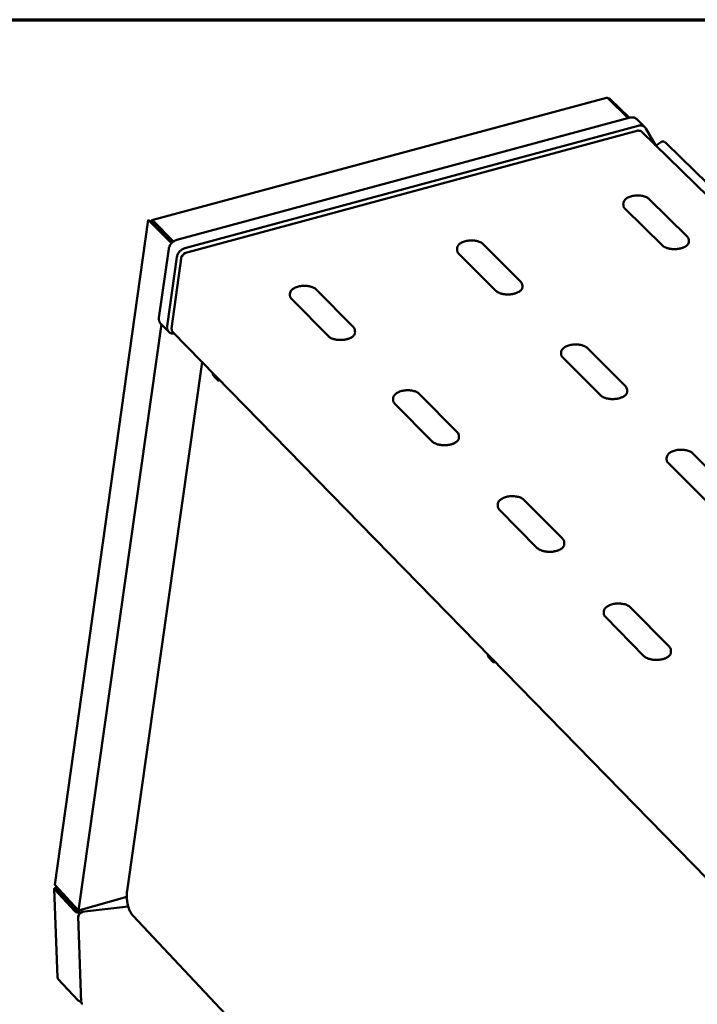
# Model space of a CAD drawing. Units: millimetres. Extents: x 65 to 36803, y -4385 to 4100.
# Drawn here: x 4983 to 5277, y 3673 to 4100 of the extents above; entities that cross this region are included whole.
import ezdxf

# ---------------------------------------------------------------- set-up
doc = ezdxf.new("R2010")
doc.units = ezdxf.units.MM
doc.header["$LTSCALE"] = 20
doc.layers.add('Border (ISO)', color=7, linetype='Continuous', lineweight=70)
doc.layers.add('Visible (ISO)', color=7, linetype='Continuous', lineweight=50)

# ---------------------------------------------------------------- blocks, each defined once
blk = doc.blocks.new('Borders Default Border')
at = {"layer": 'Border (ISO)', "flags": 128}
blk.add_lwpolyline([(5, 5), (5, 205), (292, 205), (292, 5), (5, 5)], dxfattribs=at)

msp = doc.modelspace()

# ---------------------------------------------------------------- linework, layer by layer
at = {"layer": 'Visible (ISO)'}
for p, q in [((5039.92, 4013.08), (5237.18, 4066.16)), ((5237.73, 4066.02), (5246.61, 4057.32)), ((5238.31, 4065.46), (5238.65, 4065.7)), ((5238.65, 4065.7), (5247.07, 4057.44)), ((5050.67, 4004.51), (5247.35, 4057.52)), ((5250.24, 4056.91), (5253.84, 4053.38)), ((5250.82, 4051.92), (5054, 3998.83)), ((5250.95, 4053.99), (5054.2, 4000.93)), ((5258.47, 4045.56), (5254.24, 4052.86)), ((5507.97, 3801), (5252.39, 4051.52)), ((5260.76, 4046.95), (5258.64, 4045.4)), ((5308.47, 4002), (5263.09, 4046.44)), ((5272.05, 4006.12), (5255.71, 4022.2)), ((5244.45, 4019.52), (5244.44, 4020.21)), ((5261.42, 4002.11), (5245.1, 4018.2)), ((5245.1, 4018.2), (5261.42, 4002.11)), ((5038.33, 4013.23), (4997.7, 3724.83)), ((5038.33, 4013.23), (5039.61, 4012.15)), ((5048.34, 4003.04), (5038.33, 4013.23)), ((5039.96, 4011.79), (5039.43, 4012.24)), ((5039.43, 4012.24), (5048.41, 4003.11)), ((5040.03, 4011.72), (5039.61, 4012.15)), ((5040.03, 4011.72), (5043.86, 4008.51)), ((5049.24, 4003.84), (5040.33, 4012.9)), ((5048.79, 4003.49), (5040.36, 4012.06)), ((5042.96, 3970.71), (5047.2, 4000.67)), ((5172.32, 3999.95), (5172.3, 4000.65)), ((5199.83, 3986.5), (5183.62, 4002.66)), ((5272.87, 4003.71), (5272.86, 4004.41)), ((5050.72, 3997.08), (5046.48, 3967.11)), ((5052.79, 3997.46), (5048.34, 3966.09)), ((5189.14, 3982.47), (5172.95, 3998.65)), ((5172.95, 3998.65), (5189.14, 3982.47)), ((5200.64, 3984.1), (5200.62, 3984.8)), ((5099.79, 3980.29), (5099.77, 3980.98)), ((5127.22, 3966.77), (5111.14, 3983.02)), ((5116.47, 3962.73), (5100.41, 3979)), ((5100.41, 3979), (5116.47, 3962.73)), ((5043.99, 3967.93), (5008.04, 3713.79)), ((5043.67, 3968.25), (5047.19, 3964.66)), ((5048.78, 3964.7), (5048.7, 3964.79)), ((5298.27, 3709.53), (5048.78, 3964.7)), ((5128.02, 3964.39), (5128, 3965.09)), ((5217.47, 3954.85), (5217.45, 3955.55)), ((5234.52, 3937.12), (5218.12, 3953.51)), ((5218.12, 3953.51), (5234.52, 3937.12)), ((5245.27, 3941.19), (5228.84, 3957.57)), ((5029.11, 3722.27), (5061.74, 3951.45)), ((5068.32, 3943.81), (5066.91, 3945.25)), ((5172.31, 3921.2), (5156.01, 3937.68)), ((5246.09, 3938.76), (5246.08, 3939.46)), ((5144.59, 3934.93), (5144.57, 3935.63)), ((5161.5, 3917.12), (5145.22, 3933.61)), ((5145.22, 3933.61), (5161.5, 3917.12)), ((5173.11, 3918.79), (5173.09, 3919.49)), ((5291.32, 3895.28), (5274.67, 3911.87)), ((5263.23, 3909.14), (5263.21, 3909.85)), ((5280.51, 3891.16), (5263.88, 3907.78)), ((5263.88, 3907.78), (5280.51, 3891.16)), ((5189.98, 3888.97), (5189.97, 3889.67)), ((5217.99, 3875.03), (5201.47, 3891.73)), ((5207.12, 3870.91), (5190.63, 3887.62)), ((5190.63, 3887.62), (5207.12, 3870.91)), ((5218.81, 3872.59), (5218.79, 3873.29)), ((5235.99, 3842.39), (5235.97, 3843.1)), ((5264.28, 3828.24), (5247.55, 3845.16)), ((5253.36, 3824.07), (5236.65, 3841.01)), ((5236.65, 3841.01), (5253.36, 3824.07)), ((5265.12, 3825.76), (5265.1, 3826.47)), ((5187.78, 3821.61), (5186.32, 3823.11)), ((4998.94, 3684.69), (4997.46, 3723.12)), ((4998.49, 3723.16), (4997.63, 3722.92)), ((4997.63, 3722.92), (5006.45, 3713.5)), ((5008.04, 3713.79), (4997.7, 3724.83)), ((4998.52, 3723.48), (4998.47, 3723.54)), ((4998.49, 3723.16), (5007.31, 3713.74)), ((4998.53, 3723.22), (4998.51, 3723.96)), ((4998.53, 3723.22), (5007.36, 3713.81)), ((5008.04, 3713.79), (5028.98, 3719.65)), ((5029.62, 3715.43), (5009.42, 3713.15)), ((5007.83, 3711.32), (5009.26, 3673.91)), ((5008.4, 3712.9), (5008.67, 3712.73)), ((5008.4, 3712.9), (5008.78, 3712.5)), ((5008.62, 3712.78), (5008.84, 3712.55)), ((5074, 3666.47), (5031.58, 3711.57)), ((5007.93, 3674.69), (4999.12, 3684.14)), ((5008.56, 3674.43), (5008.87, 3674.09))]:
    msp.add_line(p, q, dxfattribs=at)
at = {"layer": 'Visible (ISO)', "flags": 128}
for points in [[(5250.24, 4056.91, 0.035188), (5249.89, 4057.2, 0.056537), (5249.65, 4057.34, 0.015004), (5249.17, 4057.53, 0.035146), (5248.95, 4057.59, 0.030495), (5248.74, 4057.62, 0.011489), (5248.17, 4057.65, 0.047208), (5247.85, 4057.63, 0.030191), (5247.35, 4057.52)], [(5250.95, 4053.99, -0.029657), (5251.44, 4054.1, -0.046548), (5251.76, 4054.12, -0.011135), (5252.32, 4054.09, -0.029936), (5252.53, 4054.06, -0.034491), (5252.88, 4053.97, -0.033598), (5253.22, 4053.82, -0.036622), (5253.41, 4053.71, -0.015694), (5253.81, 4053.42, -0.05705), (5254, 4053.22, -0.036324), (5254.24, 4052.86)], [(5251.23, 4051.77, -0.042247), (5251.49, 4051.82, -0.061042), (5251.67, 4051.82, -0.02036), (5251.88, 4051.78, -0.023238), (5252.07, 4051.73, -0.069885), (5252.2, 4051.67, -0.045294), (5252.39, 4051.52)], [(5263.09, 4046.44, 0.036021), (5262.76, 4046.74, 0.052979), (5262.5, 4046.89, 0.016124), (5262.07, 4047.08, 0.036181), (5261.87, 4047.14, 0.048997), (5261.65, 4047.17, 0.028417), (5261.27, 4047.16, 0.078447), (5261.05, 4047.11, 0.050757), (5260.76, 4046.95)], [(5245.1, 4018.2, -0.051792), (5244.83, 4018.49, -0.051792), (5244.62, 4018.84, -0.045704), (5244.51, 4019.17, -0.045704), (5244.45, 4019.52)], [(5244.45, 4019.52, 0.045704), (5244.51, 4019.17, 0.045704), (5244.62, 4018.84, 0.051792), (5244.83, 4018.49, 0.051792), (5245.1, 4018.2)], [(5040.33, 4012.9, 0.128631), (5040.2, 4013.04, 0.145671), (5040.04, 4013.08, 0.074558), (5039.88, 4013.06, 0.127198), (5039.8, 4013, 0.080656), (5039.75, 4012.92, 0.029738), (5039.65, 4012.68, 0.059768), (5039.6, 4012.43, 0.053338), (5039.61, 4012.15)], [(5040.36, 4012.06, 0.169646), (5040.28, 4012.14, 0.214653), (5040.19, 4012.15, 0.105092), (5040.14, 4012.11, 0.056551), (5040.07, 4012.02, 0.106647), (5040.02, 4011.88, 0.104798), (5040.03, 4011.72)], [(5050.67, 4004.51, 0.02823), (5050.04, 4004.3, 0.046951), (5049.68, 4004.11, 0.010557), (5049.01, 4003.66, 0.027803), (5048.77, 4003.47, 0.02724), (5048.37, 4003.07, 0.027057), (5048.01, 4002.63, 0.028845), (5047.85, 4002.37, 0.011285), (5047.48, 4001.68, 0.048821), (5047.34, 4001.31, 0.02931), (5047.2, 4000.67)], [(5050.72, 3997.08, -0.029301), (5050.86, 3997.72, -0.048811), (5051, 3998.09, -0.011279), (5051.37, 3998.79, -0.028836), (5051.54, 3999.05, -0.027047), (5051.89, 3999.49, -0.027229), (5052.29, 3999.88, -0.027793), (5052.53, 4000.07, -0.010551), (5053.2, 4000.53, -0.046939), (5053.56, 4000.71, -0.02822), (5054.2, 4000.93)], [(5272.87, 4003.71, -0.045313), (5272.83, 4003.28, -0.073394), (5272.74, 4003.03, -0.023132), (5272.48, 4002.58, -0.04366), (5272.31, 4002.37, -0.028303), (5271.95, 4002.03, -0.0317), (5271.6, 4001.78, -0.02068), (5271.11, 4001.49, -0.023447), (5270.66, 4001.27, -0.016684), (5270.07, 4001.04, -0.018445), (5269.53, 4000.88, -0.014663), (5268.87, 4000.73, -0.015603), (5268.26, 4000.62, -0.013903), (5267.58, 4000.55, -0.014203), (5266.91, 4000.51, -0.014172), (5266.25, 4000.52, -0.013895), (5265.57, 4000.56, -0.015526), (5264.94, 4000.63, -0.014613), (5264.28, 4000.75, -0.018301), (5263.73, 4000.89, -0.016576), (5263.13, 4001.09, -0.023202), (5262.87, 4001.19, -0.007998), (5262.16, 4001.55, -0.043801), (5261.88, 4001.72, -0.023976), (5261.42, 4002.11)], [(5261.42, 4002.11, 0.023976), (5261.88, 4001.72, 0.043801), (5262.16, 4001.55, 0.007998), (5262.87, 4001.19, 0.023202), (5263.13, 4001.09, 0.016576), (5263.73, 4000.89, 0.018301), (5264.28, 4000.75, 0.014613), (5264.94, 4000.63, 0.015526), (5265.57, 4000.56, 0.013895), (5266.25, 4000.52, 0.014172), (5266.91, 4000.51, 0.014203), (5267.58, 4000.55, 0.013903), (5268.26, 4000.62, 0.015603), (5268.87, 4000.73, 0.014663), (5269.53, 4000.88, 0.018445), (5270.07, 4001.04, 0.016684), (5270.66, 4001.27, 0.023447), (5271.11, 4001.49, 0.02068), (5271.6, 4001.78, 0.0317), (5271.95, 4002.03, 0.028303), (5272.31, 4002.37, 0.04366), (5272.48, 4002.58, 0.023132), (5272.74, 4003.03, 0.073394), (5272.83, 4003.28, 0.045313), (5272.87, 4003.71)], [(5052.95, 3997.12, -0.03576), (5053.02, 3997.43, -0.057245), (5053.11, 3997.62, -0.016271), (5053.31, 3997.94, -0.034912), (5053.42, 3998.08, -0.033983), (5053.54, 3998.2, -0.015471), (5053.85, 3998.44, -0.055337), (5054.03, 3998.54, -0.034749), (5054.34, 3998.65)], [(5172.95, 3998.65, -0.050974), (5172.68, 3998.94, -0.050974), (5172.48, 3999.28, -0.04516), (5172.37, 3999.61, -0.04516), (5172.32, 3999.95)], [(5172.32, 3999.95, 0.04516), (5172.37, 3999.61, 0.04516), (5172.48, 3999.28, 0.050974), (5172.68, 3998.94, 0.050974), (5172.95, 3998.65)], [(5200.64, 3984.1, -0.045346), (5200.6, 3983.67, -0.073425), (5200.51, 3983.41, -0.023161), (5200.25, 3982.97, -0.043695), (5200.08, 3982.75, -0.028346), (5199.72, 3982.41, -0.03174), (5199.37, 3982.15, -0.020724), (5198.88, 3981.86, -0.023488), (5198.42, 3981.64, -0.016731), (5197.83, 3981.41, -0.018489), (5197.28, 3981.24, -0.014717), (5196.63, 3981.09, -0.015653), (5196, 3980.98, -0.01397), (5195.32, 3980.9, -0.014262), (5194.65, 3980.87, -0.01426), (5193.98, 3980.87, -0.01397), (5193.3, 3980.91, -0.015649), (5192.67, 3980.98, -0.014715), (5192.01, 3981.1, -0.018481), (5191.45, 3981.24, -0.016725), (5190.85, 3981.44, -0.023476), (5190.59, 3981.55, -0.008175), (5189.88, 3981.9, -0.044273), (5189.6, 3982.08, -0.024266), (5189.14, 3982.47)], [(5189.14, 3982.47, 0.024266), (5189.6, 3982.08, 0.044273), (5189.88, 3981.9, 0.008175), (5190.59, 3981.55, 0.023476), (5190.85, 3981.44, 0.016725), (5191.45, 3981.24, 0.018481), (5192.01, 3981.1, 0.014715), (5192.67, 3980.98, 0.015649), (5193.3, 3980.91, 0.01397), (5193.98, 3980.87, 0.01426), (5194.65, 3980.87, 0.014262), (5195.32, 3980.9, 0.01397), (5196, 3980.98, 0.015653), (5196.63, 3981.09, 0.014717), (5197.28, 3981.24, 0.018489), (5197.83, 3981.41, 0.016731), (5198.42, 3981.64, 0.023488), (5198.88, 3981.86, 0.020724), (5199.37, 3982.15, 0.03174), (5199.72, 3982.41, 0.028346), (5200.08, 3982.75, 0.043695), (5200.25, 3982.97, 0.023161), (5200.51, 3983.41, 0.073425), (5200.6, 3983.67, 0.045346), (5200.64, 3984.1)], [(5100.41, 3979, -0.050151), (5100.15, 3979.29, -0.050151), (5099.96, 3979.62, -0.044603), (5099.84, 3979.95, -0.044603), (5099.79, 3980.29)], [(5099.79, 3980.29, 0.044603), (5099.84, 3979.95, 0.044603), (5099.96, 3979.62, 0.050151), (5100.15, 3979.29, 0.050151), (5100.41, 3979)], [(5042.96, 3970.71, 0.037518), (5042.92, 3970.15, 0.056179), (5042.95, 3969.78, 0.016623), (5043.07, 3969.33, 0.018433), (5043.2, 3968.94, 0.062411), (5043.35, 3968.65, 0.039592), (5043.67, 3968.25)], [(5049.58, 3963.88, -0.037425), (5049.03, 3963.86, -0.056114), (5048.66, 3963.91, -0.016548), (5048.08, 3964.08, -0.038237), (5047.84, 3964.18, -0.04219), (5047.49, 3964.39, -0.041842), (5047.18, 3964.67, -0.041708), (5046.91, 3965, -0.042093), (5046.71, 3965.36, -0.037956), (5046.62, 3965.6, -0.016359), (5046.47, 3966.19, -0.055767), (5046.43, 3966.56, -0.037164), (5046.48, 3967.11)], [(5048.7, 3964.79, -0.047919), (5048.59, 3964.98, -0.047919), (5048.51, 3965.2, -0.051683), (5048.48, 3965.44, -0.051683), (5048.5, 3965.68)], [(5128.02, 3964.39, -0.045382), (5127.98, 3963.95, -0.07346), (5127.89, 3963.7, -0.023191), (5127.63, 3963.25, -0.043731), (5127.46, 3963.03, -0.028389), (5127.1, 3962.68, -0.031779), (5126.75, 3962.42, -0.020767), (5126.25, 3962.12, -0.023529), (5125.79, 3961.9, -0.016777), (5125.2, 3961.67, -0.018532), (5124.65, 3961.5, -0.014771), (5123.99, 3961.34, -0.015702), (5123.36, 3961.23, -0.014038), (5122.68, 3961.15, -0.014321), (5122, 3961.12, -0.014349), (5121.33, 3961.12, -0.014045), (5120.64, 3961.16, -0.015773), (5120.01, 3961.23, -0.014817), (5119.35, 3961.35, -0.018664), (5118.79, 3961.49, -0.016876), (5118.18, 3961.69, -0.023753), (5117.93, 3961.8, -0.008356), (5117.21, 3962.16, -0.044752), (5116.93, 3962.33, -0.024561), (5116.47, 3962.73)], [(5116.47, 3962.73, 0.024561), (5116.93, 3962.33, 0.044752), (5117.21, 3962.16, 0.008356), (5117.93, 3961.8, 0.023753), (5118.18, 3961.69, 0.016876), (5118.79, 3961.49, 0.018664), (5119.35, 3961.35, 0.014817), (5120.01, 3961.23, 0.015773), (5120.64, 3961.16, 0.014045), (5121.33, 3961.12, 0.014349), (5122, 3961.12, 0.014321), (5122.68, 3961.15, 0.014038), (5123.36, 3961.23, 0.015702), (5123.99, 3961.34, 0.014771), (5124.65, 3961.5, 0.018532), (5125.2, 3961.67, 0.016777), (5125.79, 3961.9, 0.023529), (5126.25, 3962.12, 0.020767), (5126.75, 3962.42, 0.031779), (5127.1, 3962.68, 0.028389), (5127.46, 3963.03, 0.043731), (5127.63, 3963.25, 0.023191), (5127.89, 3963.7, 0.07346), (5127.98, 3963.95, 0.045382), (5128.02, 3964.39)], [(5218.12, 3953.51, -0.051139), (5217.85, 3953.81, -0.051139), (5217.64, 3954.16, -0.045304), (5217.53, 3954.5, -0.045304), (5217.47, 3954.85)], [(5217.47, 3954.85, 0.045304), (5217.53, 3954.5, 0.045304), (5217.64, 3954.16, 0.051139), (5217.85, 3953.81, 0.051139), (5218.12, 3953.51)], [(5066.91, 3945.25, -0.024432), (5066.7, 3945.51, -0.045424), (5066.61, 3945.66, -0.008638), (5066.51, 3945.9, -0.006354), (5066.37, 3946.22, -0.033318), (5066.29, 3946.47, -0.020965), (5066.2, 3946.88)], [(5069.25, 3943.76, -0.082438), (5069.1, 3943.63, -0.107506), (5068.96, 3943.57, -0.050672), (5068.81, 3943.57, -0.044671), (5068.64, 3943.59, -0.094163), (5068.48, 3943.66, -0.076399), (5068.32, 3943.81)], [(5246.09, 3938.76, -0.04513), (5246.05, 3938.32, -0.073049), (5245.96, 3938.06, -0.022967), (5245.69, 3937.61, -0.043536), (5245.52, 3937.39, -0.028406), (5245.17, 3937.05, -0.031758), (5244.81, 3936.78, -0.020826), (5244.32, 3936.49, -0.023569), (5243.86, 3936.27, -0.016829), (5243.26, 3936.04, -0.018582), (5242.71, 3935.87, -0.014804), (5242.05, 3935.71, -0.015742), (5241.43, 3935.61, -0.014046), (5240.75, 3935.53, -0.014343), (5240.07, 3935.5, -0.014324), (5239.4, 3935.5, -0.014041), (5238.71, 3935.54, -0.015694), (5238.08, 3935.62, -0.014773), (5237.42, 3935.74, -0.018493), (5236.86, 3935.88, -0.016762), (5236.25, 3936.08, -0.023418), (5235.99, 3936.19, -0.008124), (5235.27, 3936.55, -0.044108), (5234.99, 3936.72, -0.024192), (5234.52, 3937.12)], [(5234.52, 3937.12, 0.024192), (5234.99, 3936.72, 0.044108), (5235.27, 3936.55, 0.008124), (5235.99, 3936.19, 0.023418), (5236.25, 3936.08, 0.016762), (5236.86, 3935.88, 0.018493), (5237.42, 3935.74, 0.014773), (5238.08, 3935.62, 0.015694), (5238.71, 3935.54, 0.014041), (5239.4, 3935.5, 0.014324), (5240.07, 3935.5, 0.014343), (5240.75, 3935.53, 0.014046), (5241.43, 3935.61, 0.015742), (5242.05, 3935.71, 0.014804), (5242.71, 3935.87, 0.018582), (5243.26, 3936.04, 0.016829), (5243.86, 3936.27, 0.023569), (5244.32, 3936.49, 0.020826), (5244.81, 3936.78, 0.031758), (5245.17, 3937.05, 0.028406), (5245.52, 3937.39, 0.043536), (5245.69, 3937.61, 0.022967), (5245.96, 3938.06, 0.073049), (5246.05, 3938.32, 0.04513), (5246.09, 3938.76)], [(5145.22, 3933.61, -0.050313), (5144.96, 3933.9, -0.050313), (5144.76, 3934.25, -0.044747), (5144.64, 3934.58, -0.044747), (5144.59, 3934.93)], [(5144.59, 3934.93, 0.044747), (5144.64, 3934.58, 0.044747), (5144.76, 3934.25, 0.050313), (5144.96, 3933.9, 0.050313), (5145.22, 3933.61)], [(5173.11, 3918.79, -0.045164), (5173.07, 3918.35, -0.073081), (5172.98, 3918.09, -0.022996), (5172.72, 3917.63, -0.043571), (5172.55, 3917.41, -0.028449), (5172.19, 3917.07, -0.031797), (5171.83, 3916.8, -0.020869), (5171.33, 3916.5, -0.02361), (5170.87, 3916.28, -0.016876), (5170.27, 3916.04, -0.018626), (5169.72, 3915.87, -0.01486), (5169.06, 3915.71, -0.015792), (5168.43, 3915.61, -0.014115), (5167.74, 3915.53, -0.014403), (5167.07, 3915.49, -0.014414), (5166.39, 3915.49, -0.014118), (5165.7, 3915.53, -0.015819), (5165.06, 3915.61, -0.014877), (5164.4, 3915.73, -0.018676), (5163.83, 3915.87, -0.016914), (5163.22, 3916.07, -0.023696), (5162.96, 3916.18, -0.008305), (5162.24, 3916.54, -0.044586), (5161.96, 3916.73, -0.024487), (5161.5, 3917.12)], [(5161.5, 3917.12, 0.024487), (5161.96, 3916.73, 0.044586), (5162.24, 3916.54, 0.008305), (5162.96, 3916.18, 0.023696), (5163.22, 3916.07, 0.016914), (5163.83, 3915.87, 0.018676), (5164.4, 3915.73, 0.014877), (5165.06, 3915.61, 0.015819), (5165.7, 3915.53, 0.014118), (5166.39, 3915.49, 0.014414), (5167.07, 3915.49, 0.014403), (5167.74, 3915.53, 0.014115), (5168.43, 3915.61, 0.015792), (5169.06, 3915.71, 0.01486), (5169.72, 3915.87, 0.018626), (5170.27, 3916.04, 0.016876), (5170.87, 3916.28, 0.02361), (5171.33, 3916.5, 0.020869), (5171.83, 3916.8, 0.031797), (5172.19, 3917.07, 0.028449), (5172.55, 3917.41, 0.043571), (5172.72, 3917.63, 0.022996), (5172.98, 3918.09, 0.073081), (5173.07, 3918.35, 0.045164), (5173.11, 3918.79)], [(5263.88, 3907.78, -0.051306), (5263.61, 3908.08, -0.051306), (5263.4, 3908.44, -0.04545), (5263.28, 3908.78, -0.04545), (5263.23, 3909.14)], [(5263.23, 3909.14, 0.04545), (5263.28, 3908.78, 0.04545), (5263.4, 3908.44, 0.051306), (5263.61, 3908.08, 0.051306), (5263.88, 3907.78)], [(5190.63, 3887.62, -0.050478), (5190.36, 3887.92, -0.050478), (5190.16, 3888.27, -0.044892), (5190.04, 3888.61, -0.044892), (5189.98, 3888.97)], [(5189.98, 3888.97, 0.044892), (5190.04, 3888.61, 0.044892), (5190.16, 3888.27, 0.050478), (5190.36, 3887.92, 0.050478), (5190.63, 3887.62)], [(5218.81, 3872.59, -0.044944), (5218.76, 3872.14, -0.072702), (5218.67, 3871.88, -0.022799), (5218.41, 3871.42, -0.043408), (5218.23, 3871.19, -0.028507), (5217.87, 3870.84, -0.031814), (5217.52, 3870.57, -0.020972), (5217.02, 3870.27, -0.023691), (5216.55, 3870.05, -0.016975), (5215.95, 3869.81, -0.01872), (5215.39, 3869.64, -0.014948), (5214.73, 3869.48, -0.015883), (5214.1, 3869.37, -0.014193), (5213.41, 3869.29, -0.014486), (5212.73, 3869.25, -0.014479), (5212.05, 3869.26, -0.014191), (5211.35, 3869.3, -0.015865), (5210.72, 3869.38, -0.014937), (5210.04, 3869.5, -0.018688), (5209.48, 3869.64, -0.016951), (5208.87, 3869.85, -0.023637), (5208.6, 3869.96, -0.008252), (5207.88, 3870.32, -0.044418), (5207.59, 3870.51, -0.024412), (5207.12, 3870.91)], [(5207.12, 3870.91, 0.024412), (5207.59, 3870.51, 0.044418), (5207.88, 3870.32, 0.008252), (5208.6, 3869.96, 0.023637), (5208.87, 3869.85, 0.016951), (5209.48, 3869.64, 0.018688), (5210.04, 3869.5, 0.014937), (5210.72, 3869.38, 0.015865), (5211.35, 3869.3, 0.014191), (5212.05, 3869.26, 0.014479), (5212.73, 3869.25, 0.014486), (5213.41, 3869.29, 0.014193), (5214.1, 3869.37, 0.015883), (5214.73, 3869.48, 0.014948), (5215.39, 3869.64, 0.01872), (5215.95, 3869.81, 0.016975), (5216.55, 3870.05, 0.023691), (5217.02, 3870.27, 0.020972), (5217.52, 3870.57, 0.031814), (5217.87, 3870.84, 0.028507), (5218.23, 3871.19, 0.043408), (5218.41, 3871.42, 0.022799), (5218.67, 3871.88, 0.072702), (5218.76, 3872.14, 0.044944), (5218.81, 3872.59)], [(5236.65, 3841.01, -0.050646), (5236.37, 3841.32, -0.050646), (5236.16, 3841.68, -0.04504), (5236.04, 3842.03, -0.04504), (5235.99, 3842.39)], [(5235.99, 3842.39, 0.04504), (5236.04, 3842.03, 0.04504), (5236.16, 3841.68, 0.050646), (5236.37, 3841.32, 0.050646), (5236.65, 3841.01)], [(5265.12, 3825.76, -0.044723), (5265.07, 3825.31, -0.072321), (5264.98, 3825.04, -0.022602), (5264.71, 3824.57, -0.043243), (5264.54, 3824.35, -0.028564), (5264.18, 3824, -0.031829), (5263.81, 3823.73, -0.021075), (5263.31, 3823.42, -0.023772), (5262.85, 3823.19, -0.017075), (5262.24, 3822.96, -0.018815), (5261.68, 3822.78, -0.015038), (5261.02, 3822.62, -0.015974), (5260.38, 3822.51, -0.014271), (5259.69, 3822.43, -0.014569), (5259, 3822.4, -0.014544), (5258.32, 3822.4, -0.014264), (5257.62, 3822.44, -0.015911), (5256.98, 3822.52, -0.014997), (5256.31, 3822.65, -0.018699), (5255.73, 3822.8, -0.016988), (5255.12, 3823, -0.023577), (5254.86, 3823.11, -0.0082), (5254.12, 3823.48, -0.044247), (5253.83, 3823.67, -0.024335), (5253.36, 3824.07)], [(5253.36, 3824.07, 0.024335), (5253.83, 3823.67, 0.044247), (5254.12, 3823.48, 0.0082), (5254.86, 3823.11, 0.023577), (5255.12, 3823, 0.016988), (5255.73, 3822.8, 0.018699), (5256.31, 3822.65, 0.014997), (5256.98, 3822.52, 0.015911), (5257.62, 3822.44, 0.014264), (5258.32, 3822.4, 0.014544), (5259, 3822.4, 0.014569), (5259.69, 3822.43, 0.014271), (5260.38, 3822.51, 0.015974), (5261.02, 3822.62, 0.015038), (5261.68, 3822.78, 0.018815), (5262.24, 3822.96, 0.017075), (5262.85, 3823.19, 0.023772), (5263.31, 3823.42, 0.021075), (5263.81, 3823.73, 0.031829), (5264.18, 3824, 0.028564), (5264.54, 3824.35, 0.043243), (5264.71, 3824.57, 0.022602), (5264.98, 3825.04, 0.072321), (5265.07, 3825.31, 0.044723), (5265.12, 3825.76)], [(5186.32, 3823.11, -0.024421), (5186.11, 3823.37, -0.045244), (5186.02, 3823.53, -0.00861), (5185.9, 3823.77, -0.006402), (5185.77, 3824.1, -0.033546), (5185.68, 3824.35, -0.021066), (5185.59, 3824.77)], [(5188.75, 3821.55, -0.080931), (5188.59, 3821.41, -0.10668), (5188.45, 3821.36, -0.04984), (5188.29, 3821.35, -0.043203), (5188.11, 3821.38, -0.091817), (5187.95, 3821.46, -0.074292), (5187.78, 3821.61)], [(5031.58, 3711.57, -0.018311), (5031.13, 3712.12, -0.034568), (5030.92, 3712.43, -0.004858), (5030.44, 3713.28, -0.017791), (5030.33, 3713.52, -0.012889), (5030.04, 3714.18, -0.01421), (5029.82, 3714.8, -0.0114), (5029.6, 3715.54, -0.012129), (5029.42, 3716.23, -0.010736), (5029.26, 3717, -0.011029), (5029.14, 3717.75, -0.010738), (5029.05, 3718.53, -0.010659), (5028.99, 3719.31, -0.011405), (5028.99, 3719.54, -0.002025), (5028.98, 3720.83, -0.021797), (5029.01, 3721.33, -0.011588), (5029.11, 3722.27)], [(5008.4, 3712.9, -0.007181), (5008.13, 3713.08, -0.013281), (5007.98, 3713.19, -0.001041), (5007.75, 3713.37, -0.001434), (5007.59, 3713.5, -0.018303), (5007.5, 3713.57, -0.008328), (5007.31, 3713.74)], [(5008.3, 3713.06, -0.006559), (5008.05, 3713.23, -0.011867), (5007.92, 3713.33, -0.000826), (5007.73, 3713.49, -0.001211), (5007.59, 3713.6, -0.017411), (5007.52, 3713.66, -0.007851), (5007.36, 3713.81)], [(5008.01, 3710.97, -0.03789), (5008.03, 3711.3, -0.060873), (5008.08, 3711.5, -0.017976), (5008.24, 3711.86, -0.036871), (5008.34, 3712.03, -0.033169), (5008.53, 3712.27, -0.033555), (5008.75, 3712.48, -0.034445), (5008.9, 3712.59, -0.015948), (5009.26, 3712.8, -0.056717), (5009.46, 3712.88, -0.035314), (5009.8, 3712.95)]]:
    msp.add_lwpolyline(points, format="xyb", dxfattribs=at)
at = {"layer": 'Visible (ISO)'}
for points in [[(5237.73, 4066.02), (5237.54, 4066.15), (5237.35, 4066.19), (5237.18, 4066.15)], [(5238.65, 4065.7), (5238.49, 4065.84), (5238.22, 4065.88), (5237.91, 4065.84)], [(5048.5, 3965.68), (5048.38, 3965.82), (5048.32, 3965.96), (5048.34, 3966.09)], [(5008.01, 3710.97), (5007.89, 3711.08), (5007.83, 3711.22), (5007.84, 3711.35)], [(5008.84, 3712.56), (5008.58, 3712.99), (5008.19, 3713.55), (5007.84, 3714.01)], [(5007.84, 3711.35), (5007.85, 3711.55), (5008, 3711.74), (5008.26, 3711.89)], [(5009.02, 3712.67), (5009.12, 3712.98), (5009.28, 3713.16), (5009.47, 3713.16)], [(5009.47, 3713.16), (5009.58, 3713.15), (5009.7, 3713.08), (5009.8, 3712.95)], [(4999.12, 3684.14), (4999.01, 3684.31), (4998.96, 3684.5), (4998.95, 3684.69)], [(5008.87, 3674.09), (5008.99, 3673.97), (5009.12, 3673.91), (5009.26, 3673.91)], [(5009.26, 3673.91), (5009.26, 3673.83), (5009.32, 3673.76), (5009.42, 3673.69)], [(5009.61, 3673.06), (5009.58, 3673.09), (5009.56, 3673.13), (5009.53, 3673.16)]]:
    msp.add_open_spline(points, degree=3, dxfattribs=at)
for points, knots in [([(5250.82, 4051.92), (5250.85, 4051.93), (5250.88, 4051.93), (5250.91, 4051.93), (5251.01, 4051.92), (5251.12, 4051.87), (5251.23, 4051.77)], [0.9983865, 0.9983865, 0.9983865, 0.9983865, 1.1358119, 1.1358119, 1.1358119, 1.5707963, 1.5707963, 1.5707963, 1.5707963]), ([(5244.44, 4020.21), (5244.43, 4020.55), (5244.5, 4020.89), (5244.79, 4021.52), (5245, 4021.81), (5245.59, 4022.38), (5245.98, 4022.66), (5246.92, 4023.14), (5247.5, 4023.35), (5248.72, 4023.65), (5249.37, 4023.75), (5250.66, 4023.82), (5251.31, 4023.8), (5252.54, 4023.66), (5253.13, 4023.53), (5254.22, 4023.17), (5254.72, 4022.94), (5255.35, 4022.52), (5255.54, 4022.37), (5255.71, 4022.2)], [0, 0, 0, 0, 0.183666, 0.183666, 0.370558, 0.370558, 0.594452, 0.594452, 0.843081, 0.843081, 1.087071, 1.087071, 1.324142, 1.324142, 1.560156, 1.560156, 1.8006, 1.8006, 1.923816, 1.923816, 1.923816, 1.923816]), ([(5272.05, 4006.12), (5272.39, 4005.79), (5272.65, 4005.39), (5272.82, 4004.78), (5272.85, 4004.59), (5272.86, 4004.41)], [0, 0, 0, 0, 0.2424194, 0.2424194, 0.3434734, 0.3434734, 0.3434734, 0.3434734]), ([(5172.3, 4000.65), (5172.29, 4000.99), (5172.36, 4001.33), (5172.65, 4001.97), (5172.86, 4002.26), (5173.44, 4002.84), (5173.84, 4003.11), (5174.78, 4003.6), (5175.36, 4003.82), (5176.58, 4004.12), (5177.23, 4004.22), (5178.52, 4004.3), (5179.17, 4004.28), (5180.41, 4004.14), (5181.01, 4004.01), (5182.1, 4003.66), (5182.6, 4003.43), (5183.24, 4003), (5183.44, 4002.84), (5183.62, 4002.66)], [0, 0, 0, 0, 0.183968, 0.183968, 0.371135, 0.371135, 0.595094, 0.595094, 0.843638, 0.843638, 1.087617, 1.087617, 1.324729, 1.324729, 1.560798, 1.560798, 1.801288, 1.801288, 1.929464, 1.929464, 1.929464, 1.929464]), ([(5053.22, 3997.81), (5052.94, 3997.72), (5052.77, 3997.57), (5052.78, 3997.4), (5052.79, 3997.31), (5052.85, 3997.21), (5052.95, 3997.12)], [0.358602, 0.358602, 0.358602, 0.358602, 1.135812, 1.135812, 1.135812, 1.570796, 1.570796, 1.570796, 1.570796]), ([(5054.34, 3998.65), (5054.1, 3998.93), (5053.87, 3998.87), (5053.8, 3998.52), (5053.79, 3998.48), (5053.78, 3998.44), (5053.78, 3998.39)], [0, 0, 0, 0, 1.135812, 1.135812, 1.135812, 1.257534, 1.257534, 1.257534, 1.257534]), ([(5099.77, 3980.98), (5099.76, 3981.32), (5099.83, 3981.67), (5100.12, 3982.31), (5100.33, 3982.6), (5100.91, 3983.18), (5101.31, 3983.46), (5102.25, 3983.96), (5102.83, 3984.18), (5104.05, 3984.49), (5104.71, 3984.59), (5106, 3984.67), (5106.65, 3984.66), (5107.89, 3984.52), (5108.49, 3984.39), (5109.59, 3984.04), (5110.09, 3983.81), (5110.75, 3983.38), (5110.96, 3983.21), (5111.14, 3983.02)], [0, 0, 0, 0, 0.184265, 0.184265, 0.371703, 0.371703, 0.595726, 0.595726, 0.844187, 0.844187, 1.088155, 1.088155, 1.325307, 1.325307, 1.56143, 1.56143, 1.801964, 1.801964, 1.935152, 1.935152, 1.935152, 1.935152]), ([(5199.83, 3986.5), (5200.17, 3986.16), (5200.42, 3985.76), (5200.59, 3985.16), (5200.62, 3984.98), (5200.62, 3984.8)], [0, 0, 0, 0, 0.2413916, 0.2413916, 0.3380794, 0.3380794, 0.3380794, 0.3380794]), ([(5127.22, 3966.77), (5127.56, 3966.43), (5127.81, 3966.03), (5127.97, 3965.43), (5128, 3965.26), (5128, 3965.09)], [0, 0, 0, 0, 0.2403357, 0.2403357, 0.3326406, 0.3326406, 0.3326406, 0.3326406]), ([(5217.45, 3955.55), (5217.44, 3955.89), (5217.52, 3956.24), (5217.81, 3956.88), (5218.03, 3957.18), (5218.62, 3957.76), (5219.02, 3958.04), (5219.97, 3958.53), (5220.55, 3958.75), (5221.78, 3959.05), (5222.44, 3959.15), (5223.74, 3959.22), (5224.39, 3959.2), (5225.64, 3959.06), (5226.24, 3958.93), (5227.33, 3958.57), (5227.84, 3958.33), (5228.47, 3957.9), (5228.67, 3957.74), (5228.84, 3957.57)], [0, 0, 0, 0, 0.184749, 0.184749, 0.372627, 0.372627, 0.596752, 0.596752, 0.845077, 0.845077, 1.089029, 1.089029, 1.326247, 1.326247, 1.562457, 1.562457, 1.803063, 1.803063, 1.926925, 1.926925, 1.926925, 1.926925]), ([(5245.27, 3941.19), (5245.61, 3940.85), (5245.87, 3940.44), (5246.04, 3939.83), (5246.07, 3939.64), (5246.08, 3939.46)], [0, 0, 0, 0, 0.241624, 0.241624, 0.3413372, 0.3413372, 0.3413372, 0.3413372]), ([(5144.57, 3935.63), (5144.56, 3935.97), (5144.63, 3936.32), (5144.92, 3936.97), (5145.14, 3937.27), (5145.73, 3937.86), (5146.13, 3938.14), (5147.08, 3938.64), (5147.67, 3938.85), (5148.9, 3939.16), (5149.56, 3939.27), (5150.86, 3939.34), (5151.52, 3939.33), (5152.76, 3939.18), (5153.37, 3939.05), (5154.47, 3938.7), (5154.97, 3938.46), (5155.62, 3938.02), (5155.83, 3937.86), (5156.01, 3937.68)], [0, 0, 0, 0, 0.18505, 0.18505, 0.3732, 0.3732, 0.597388, 0.597388, 0.84563, 0.84563, 1.08957, 1.08957, 1.32683, 1.32683, 1.563093, 1.563093, 1.803744, 1.803744, 1.932656, 1.932656, 1.932656, 1.932656]), ([(5172.31, 3921.2), (5172.64, 3920.86), (5172.9, 3920.46), (5173.06, 3919.85), (5173.09, 3919.67), (5173.09, 3919.49)], [0, 0, 0, 0, 0.2405911, 0.2405911, 0.3358615, 0.3358615, 0.3358615, 0.3358615]), ([(5263.21, 3909.85), (5263.2, 3910.2), (5263.28, 3910.55), (5263.58, 3911.19), (5263.8, 3911.5), (5264.39, 3912.08), (5264.8, 3912.37), (5265.76, 3912.86), (5266.35, 3913.08), (5267.58, 3913.38), (5268.25, 3913.48), (5269.55, 3913.55), (5270.21, 3913.53), (5271.47, 3913.37), (5272.07, 3913.24), (5273.17, 3912.87), (5273.68, 3912.63), (5274.31, 3912.2), (5274.5, 3912.04), (5274.67, 3911.87)], [0, 0, 0, 0, 0.18553, 0.18553, 0.374114, 0.374114, 0.598401, 0.598401, 0.84651, 0.84651, 1.090434, 1.090434, 1.327759, 1.327759, 1.564109, 1.564109, 1.80483, 1.80483, 1.924329, 1.924329, 1.924329, 1.924329]), ([(5189.97, 3889.67), (5189.96, 3890.02), (5190.03, 3890.38), (5190.33, 3891.03), (5190.55, 3891.33), (5191.14, 3891.92), (5191.55, 3892.21), (5192.51, 3892.71), (5193.1, 3892.93), (5194.34, 3893.24), (5195, 3893.34), (5196.31, 3893.42), (5196.98, 3893.4), (5198.23, 3893.25), (5198.84, 3893.11), (5199.95, 3892.75), (5200.45, 3892.51), (5201.1, 3892.07), (5201.3, 3891.9), (5201.47, 3891.73)], [0, 0, 0, 0, 0.185834, 0.185834, 0.374693, 0.374693, 0.599042, 0.599042, 0.847066, 0.847066, 1.09098, 1.09098, 1.328346, 1.328346, 1.564751, 1.564751, 1.805515, 1.805515, 1.930103, 1.930103, 1.930103, 1.930103]), ([(5217.99, 3875.03), (5218.33, 3874.69), (5218.59, 3874.28), (5218.76, 3873.66), (5218.79, 3873.48), (5218.79, 3873.29)], [0, 0, 0, 0, 0.2408387, 0.2408387, 0.3391435, 0.3391435, 0.3391435, 0.3391435]), ([(5235.97, 3843.1), (5235.96, 3843.45), (5236.04, 3843.81), (5236.34, 3844.47), (5236.56, 3844.78), (5237.17, 3845.38), (5237.58, 3845.66), (5238.55, 3846.17), (5239.14, 3846.39), (5240.39, 3846.7), (5241.06, 3846.8), (5242.38, 3846.87), (5243.05, 3846.85), (5244.31, 3846.69), (5244.92, 3846.56), (5246.03, 3846.18), (5246.54, 3845.94), (5247.18, 3845.49), (5247.37, 3845.33), (5247.55, 3845.16)], [0, 0, 0, 0, 0.186617, 0.186617, 0.376182, 0.376182, 0.600688, 0.600688, 0.848497, 0.848497, 1.092383, 1.092383, 1.329856, 1.329856, 1.566402, 1.566402, 1.807277, 1.807277, 1.927491, 1.927491, 1.927491, 1.927491]), ([(5264.28, 3828.24), (5264.63, 3827.9), (5264.89, 3827.48), (5265.07, 3826.85), (5265.1, 3826.66), (5265.1, 3826.47)], [0, 0, 0, 0, 0.2410785, 0.2410785, 0.3424882, 0.3424882, 0.3424882, 0.3424882]), ([(4998.47, 3723.54), (4997.88, 3723.53), (4997.48, 3723.33), (4997.46, 3723.14), (4997.45, 3723.06), (4997.51, 3722.98), (4997.63, 3722.92)], [0, 0, 0, 0, 1.109068, 1.109068, 1.109068, 1.570796, 1.570796, 1.570796, 1.570796]), ([(4998.32, 3724.17), (4998.32, 3724.14), (4998.32, 3724.1), (4998.33, 3724.06), (4998.35, 3723.93), (4998.4, 3723.75), (4998.47, 3723.54)], [0.972353, 0.972353, 0.972353, 0.972353, 1.1090681, 1.1090681, 1.1090681, 1.5707963, 1.5707963, 1.5707963, 1.5707963]), ([(4998.6, 3723.15), (4998.45, 3723.17), (4998.38, 3723.16), (4998.43, 3723.16), (4998.44, 3723.16), (4998.46, 3723.16), (4998.49, 3723.16)], [0.451933, 0.451933, 0.451933, 0.451933, 1.350716, 1.350716, 1.350716, 1.570796, 1.570796, 1.570796, 1.570796]), ([(4998.53, 3723.42), (4998.52, 3723.49), (4998.52, 3723.56), (4998.51, 3723.66), (4998.5, 3723.71), (4998.49, 3723.78), (4998.48, 3723.8), (4998.48, 3723.81), (4998.48, 3723.82), (4998.48, 3723.82)], [0, 0, 0, 0, 0.02902183, 0.02902183, 0.05750528, 0.05750528, 0.08600945, 0.08600945, 0.09941066, 0.09941066, 0.09941066, 0.09941066]), ([(5006.45, 3713.5), (5006.73, 3713.21), (5007.35, 3712.87), (5008, 3712.66), (5008.25, 3712.57), (5008.5, 3712.51), (5008.74, 3712.47)], [-3.141593, -3.141593, -3.141593, -3.141593, -2.04607, -2.04607, -2.04607, -1.619569, -1.619569, -1.619569, -1.619569]), ([(5008.62, 3712.78), (5008.54, 3712.86), (5008.46, 3712.94), (5008.36, 3713.02), (5008.33, 3713.04), (5008.3, 3713.06)], [0, 0, 0, 0, 0.04226249, 0.04226249, 0.05828965, 0.05828965, 0.05828965, 0.05828965]), ([(5009.24, 3674.51), (5008.95, 3674.44), (5008.68, 3674.41), (5008.45, 3674.45), (5008.23, 3674.48), (5008.05, 3674.56), (5007.93, 3674.69)], [2.1690147, 2.1690147, 2.1690147, 2.1690147, 2.6663187, 2.6663187, 2.6663187, 3.1415927, 3.1415927, 3.1415927, 3.1415927]), ([(5009.53, 3673.16), (5009.53, 3673.17), (5009.53, 3673.17), (5009.53, 3673.17), (5009.44, 3673.32), (5009.4, 3673.5), (5009.42, 3673.69)], [-0.3003966, -0.3003966, -0.3003966, -0.3003966, -0.2939453, -0.2939453, -0.2939453, 0, 0, 0, 0])]:
    msp.add_open_spline(points, degree=3, knots=knots, dxfattribs=at)

# ---------------------------------------------------------------- block references
at = {"xscale": 20, "yscale": 20, "zscale": 20}
msp.add_blockref('Borders Default Border', (0, 0), dxfattribs=at)

doc.saveas('drawing.dxf')
